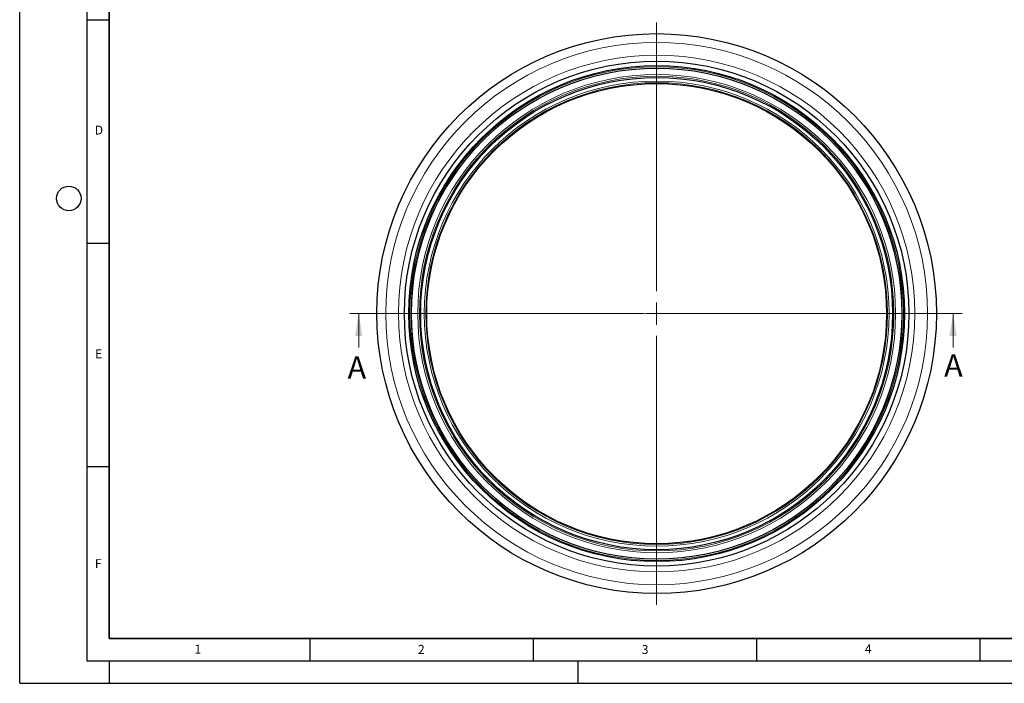
# Model space of a CAD drawing. Units: millimetres. Extents: x 0 to 420, y 0 to 297.
# Drawn here: x 0 to 220, y 0 to 148 of the extents above; entities that cross this region are included whole.
import ezdxf

# ---------------------------------------------------------------- set-up
doc = ezdxf.new("R2010")
doc.units = ezdxf.units.MM
doc.linetypes.add('CENTER', pattern=[10.16, 6.35, -1.27, 1.27, -1.27])
doc.layers.add('LINIEN-DICK', color=7, linetype='Continuous', lineweight=35)
doc.layers.add('LINIEN-DÜNN', color=7, linetype='Continuous')
doc.layers.add('VORLAGE_TEXT', color=7, linetype='Continuous')
doc.styles.add('SLDTEXTSTYLE0', font='TXT', dxfattribs={"width": 0.605})

# ---------------------------------------------------------------- blocks, each defined once
blk = doc.blocks.new('SW_CENTERMARKSYMBOL_0')
at = {"color": 0, "linetype": 'Continuous', "lineweight": 18}
for p, q in [((0, 5), (0, 65.15)), ((0, 0), (0, 2.5)), ((-5, 0), (-65.15, 0)), ((0, 0), (-2.5, 0)), ((0, 0), (0, -2.5)), ((0, 0), (2.5, 0)), ((5, 0), (65.15, 0)), ((0, -5), (0, -65.15))]:
    blk.add_line(p, q, dxfattribs=at)

msp = doc.modelspace()

# ---------------------------------------------------------------- linework, layer by layer
at = {"color": 7, "linetype": 'CENTER', "lineweight": 18}
msp.add_line((211.02, 82.729), (73.914, 82.729), dxfattribs=at)
at = {"color": 7, "linetype": 'Continuous', "lineweight": 18}
for p, q in [((75.914, 75.129), (75.914, 82.729)), ((209.02, 75.129), (209.02, 82.729))]:
    msp.add_line(p, q, dxfattribs=at)
at = {"color": 7, "linetype": 'Continuous', "lineweight": 25}
for radius in [62.65, 56.5, 55.5, 54.933, 52.842, 51.497]:
    msp.add_circle((142.638, 82.729), radius, dxfattribs=at)
at = {"color": 8, "linetype": 'Continuous', "lineweight": 18}
for radius in [60.681, 57.813, 55.247, 54.905, 53.505, 53.117, 52.036, 51.675]:
    msp.add_circle((142.638, 82.729), radius, dxfattribs=at)
at = {"color": 7, "linetype": 'Continuous', "lineweight": 18}
for points in [[(75.914, 82.729), (75.114, 77.729), (76.714, 77.729)], [(209.02, 82.729), (208.22, 77.729), (209.82, 77.729)]]:
    msp.add_solid(points, dxfattribs=at)
at = {"layer": 'LINIEN-DICK'}
for p, q in [((20, 287), (20, 10)), ((20, 10), (415, 10))]:
    msp.add_line(p, q, dxfattribs=at)
at = {"layer": 'LINIEN-DÜNN'}
for p, q in [((0, 0), (0, 297)), ((15, 292), (15, 5)), ((15, 148.5), (20, 148.5)), ((15, 98.5), (20, 98.5)), ((15, 48.5), (20, 48.5)), ((65, 10), (65, 5)), ((115, 10), (115, 5)), ((165, 10), (165, 5)), ((215, 10), (215, 5)), ((15, 5), (415, 5)), ((20, 5), (20, 0)), ((125, 5), (125, 0)), ((0, 0), (420, 0))]:
    msp.add_line(p, q, dxfattribs=at)
msp.add_circle((11, 108.5), 2.75, dxfattribs=at)

# ---------------------------------------------------------------- block references
at = {"color": 7, "linetype": 'Continuous', "lineweight": 0}
msp.add_blockref('SW_CENTERMARKSYMBOL_0', (142.638, 82.729), dxfattribs=at)

# ---------------------------------------------------------------- texts
at = {"color": 7, "linetype": 'Continuous', "char_height": 5, "attachment_point": 1, "style": 'SLDTEXTSTYLE0'}
for insert in [(73.434, 73.173), (207.023, 73.635)]:
    msp.add_mtext('A', dxfattribs=dict(at, insert=insert))
at = {"layer": 'VORLAGE_TEXT', "char_height": 2, "attachment_point": 2, "style": 'SLDTEXTSTYLE0'}
for s, insert in [('D', (17.736, 124.802)), ('E', (17.69, 74.727)), ('F', (17.594, 27.773)), ('1', (39.901, 8.662)), ('2', (89.933, 8.59)), ('3', (140.045, 8.565)), ('4', (190.023, 8.707))]:
    msp.add_mtext(s, dxfattribs=dict(at, insert=insert))

doc.saveas('drawing.dxf')
